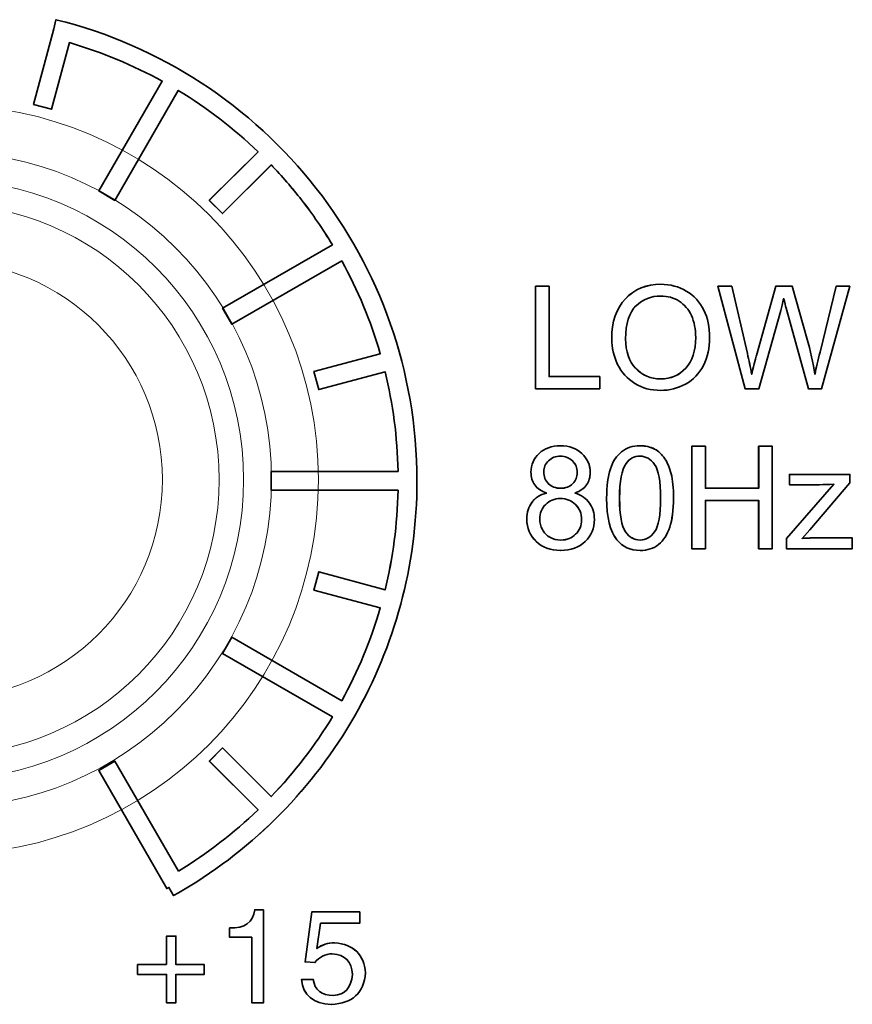
# Model space of a CAD drawing. Units: millimetres. Extents: x 0 to 1789, y 0 to 1262.
# Drawn here: x 693 to 705, y 931 to 945 of the extents above; entities that cross this region are included whole.
import ezdxf

# ---------------------------------------------------------------- set-up
doc = ezdxf.new("R2010")
doc.units = ezdxf.units.MM
doc.layers.add('AV_sys', color=7, linetype='Continuous')
doc.layers.add('레이어 1', color=7, linetype='Continuous', lineweight=0)

# ---------------------------------------------------------------- blocks, each defined once
blk = doc.blocks.new('Block_24')
at = {"layer": '레이어 1', "color": 7, "lineweight": 9, "true_color": 0xffffff}
blk.add_lwpolyline([(141.348, -127.3075), (141.7985, -127.3075), (141.7985, -127.9909), (141.348, -127.991)], close=True, dxfattribs=at)
for points, knots in [([(141.5729, -126.525), (142.9378, -126.525), (144.0443, -127.6313), (144.0443, -128.9963), (144.0444, -130.3613), (142.938, -131.4677), (141.5731, -131.4677), (140.2081, -131.4678), (139.1016, -130.3614), (139.1016, -128.9965), (139.1016, -127.6315), (140.2079, -126.5251), (141.5729, -126.525)], [0, 0, 0, 0, 1, 1, 1, 2, 2, 2, 3, 3, 3, 4, 4, 4, 4]), ([(141.5729, -126.525), (141.6489, -126.525), (141.724, -126.5288), (141.7991, -126.5355), (141.7991, -126.5355), (141.7735, -126.7389), (141.7735, -126.7389), (141.7735, -126.7389), (141.3723, -126.7389), (141.3723, -126.7389), (141.3723, -126.7389), (141.3476, -126.5355), (141.3476, -126.5355), (141.4217, -126.5288), (141.4969, -126.525), (141.5729, -126.525)], [0, 0, 0, 0, 1, 1, 1, 2, 2, 2, 3, 3, 3, 4, 4, 4, 5, 5, 5, 5]), ([(141.5729, -126.8339), (142.7668, -126.8338), (143.7354, -127.8024), (143.7354, -128.9962), (143.7354, -130.1901), (142.7669, -131.1587), (141.5731, -131.1588), (140.3792, -131.1588), (139.4106, -130.1902), (139.4105, -128.9964), (139.4105, -127.8025), (140.379, -126.8339), (141.5729, -126.8339)], [0, 0, 0, 0, 1, 1, 1, 2, 2, 2, 3, 3, 3, 4, 4, 4, 4]), ([(141.5729, -127.0184), (142.6651, -127.0184), (143.551, -127.9043), (143.551, -128.9964), (143.5511, -130.0886), (142.6652, -130.9745), (141.5731, -130.9745), (140.4809, -130.9746), (139.5949, -130.0887), (139.5949, -128.9966), (139.5949, -127.9044), (140.4807, -127.0185), (141.5729, -127.0184)], [0, 0, 0, 0, 1, 1, 1, 2, 2, 2, 3, 3, 3, 4, 4, 4, 4]), ([(141.5729, -127.1803), (142.5757, -127.1803), (143.3894, -127.993), (143.3894, -128.9967), (143.3894, -129.9995), (142.5758, -130.8123), (141.5731, -130.8123), (140.5702, -130.8123), (139.7566, -129.9996), (139.7565, -128.9968), (139.7565, -127.9931), (140.5701, -127.1804), (141.5729, -127.1803)], [0, 0, 0, 0, 1, 1, 1, 2, 2, 2, 3, 3, 3, 4, 4, 4, 4]), ([(141.573, -130.4381), (142.3695, -130.4381), (143.0149, -129.7927), (143.0149, -128.9962), (143.0149, -128.2006), (142.3694, -127.5552), (141.5729, -127.5552), (140.7773, -127.5552), (140.131, -128.2007), (140.131, -128.9963), (140.131, -129.7928), (140.7774, -130.4382), (141.573, -130.4381)], [0, 0, 0, 0, 1, 1, 1, 2, 2, 2, 3, 3, 3, 4, 4, 4, 4])]:
    blk.add_open_spline(points, degree=3, knots=knots, dxfattribs=at)
blk = doc.blocks.new('Block_22')
at = {"layer": '레이어 1', "color": 7, "lineweight": 35, "true_color": 0xffffff}
for points, knots in [([(143.1203, -131.5773), (143.3103, -131.4623), (143.4861, -131.3264), (143.6459, -131.1734), (143.6459, -131.1734), (143.3246, -130.853), (143.3246, -130.853), (143.3246, -130.853), (143.412, -130.7656), (143.412, -130.7656), (143.412, -130.7656), (143.7333, -131.0859), (143.7333, -131.0859), (143.8863, -130.9262), (144.0214, -130.7504), (144.1363, -130.5612), (144.1363, -130.5612), (143.4119, -130.1421), (143.4119, -130.1421), (143.4119, -130.1421), (143.4738, -130.0356), (143.4738, -130.0356), (143.4738, -130.0356), (144.1981, -130.4538), (144.1981, -130.4538), (144.3046, -130.2618), (144.3901, -130.0565), (144.4518, -129.8417), (144.4518, -129.8417), (144.0146, -129.7248), (144.0146, -129.7248), (144.0146, -129.7248), (144.046, -129.605), (144.046, -129.605), (144.046, -129.605), (144.4842, -129.7228), (144.4842, -129.7228), (144.5354, -129.5118), (144.5649, -129.2913), (144.5697, -129.066), (144.5697, -129.066), (143.7332, -129.066), (143.7332, -129.066), (143.7332, -129.066), (143.7332, -128.9415), (143.7332, -128.9415), (143.7332, -128.9415), (144.5697, -128.9415), (144.5697, -128.9415), (144.5649, -128.7162), (144.5354, -128.4957), (144.4841, -128.2847), (144.4841, -128.2847), (144.046, -128.4026), (144.046, -128.4026), (144.046, -128.4026), (144.0145, -128.2828), (144.0145, -128.2828), (144.0145, -128.2828), (144.4517, -128.1659), (144.4517, -128.1659), (144.39, -127.9511), (144.3045, -127.7458), (144.198, -127.5538), (144.198, -127.5538), (143.4737, -127.972), (143.4737, -127.972), (143.4737, -127.972), (143.4119, -127.8655), (143.4119, -127.8655), (143.4119, -127.8655), (144.1362, -127.4473), (144.1362, -127.4473), (144.0744, -127.3447), (144.0059, -127.2458), (143.9328, -127.1517), (143.87, -127.0718), (143.8036, -126.9949), (143.7331, -126.9217), (143.7331, -126.9217), (143.4118, -127.242), (143.4118, -127.242), (143.4118, -127.242), (143.3245, -127.1546), (143.3245, -127.1546), (143.3245, -127.1546), (143.6458, -126.8342), (143.6458, -126.8342), (143.486, -126.6812), (143.3102, -126.5453), (143.1201, -126.4303), (143.1201, -126.4303), (142.7019, -127.1555), (142.7019, -127.1555), (142.7019, -127.1555), (142.5955, -127.0928), (142.5955, -127.0928), (142.5955, -127.0928), (143.0136, -126.3685), (143.0136, -126.3685), (142.8216, -126.263), (142.6163, -126.1774), (142.4014, -126.1147), (142.4014, -126.1147), (142.2837, -126.5529), (142.2837, -126.5529), (142.2837, -126.5529), (142.1648, -126.5216), (142.1648, -126.5216), (142.1648, -126.5216), (142.2978, -126.0235), (142.2978, -126.0235), (142.2978, -126.0235), (142.2988, -126.0235), (142.2988, -126.0235), (142.2988, -126.0235), (142.313, -125.9636), (142.313, -125.9636), (143.0041, -126.1337), (143.6048, -126.5329), (144.0297, -127.0756), (144.446, -127.607), (144.6941, -128.2771), (144.6942, -129.0033), (144.6942, -129.5669), (144.545, -130.0964), (144.2837, -130.5536), (144.0137, -131.027), (143.623, -131.4234), (143.1544, -131.7009), (143.1544, -131.7009), (143.1535, -131.7009), (143.1535, -131.7009), (143.1535, -131.7009), (143.1212, -131.7199), (143.1212, -131.7199), (143.1212, -131.7199), (143.0888, -131.738), (143.0888, -131.738), (143.0888, -131.738), (143.0584, -131.6848), (143.0584, -131.6848), (143.0584, -131.6848), (143.0442, -131.6924), (143.0442, -131.6924), (143.0442, -131.6924), (142.5956, -130.9139), (142.5956, -130.9139), (142.5956, -130.9139), (142.702, -130.8531), (142.702, -130.8531), (142.702, -130.8531), (143.1203, -131.5773), (143.1203, -131.5773)], [0, 0, 0, 0, 1, 1, 1, 2, 2, 2, 3, 3, 3, 4, 4, 4, 5, 5, 5, 6, 6, 6, 7, 7, 7, 8, 8, 8, 9, 9, 9, 10, 10, 10, 11, 11, 11, 12, 12, 12, 13, 13, 13, 14, 14, 14, 15, 15, 15, 16, 16, 16, 17, 17, 17, 18, 18, 18, 19, 19, 19, 20, 20, 20, 21, 21, 21, 22, 22, 22, 23, 23, 23, 24, 24, 24, 25, 25, 25, 26, 26, 26, 27, 27, 27, 28, 28, 28, 29, 29, 29, 30, 30, 30, 31, 31, 31, 32, 32, 32, 33, 33, 33, 34, 34, 34, 35, 35, 35, 36, 36, 36, 37, 37, 37, 38, 38, 38, 39, 39, 39, 40, 40, 40, 41, 41, 41, 42, 42, 42, 43, 43, 43, 44, 44, 44, 45, 45, 45, 46, 46, 46, 47, 47, 47, 48, 48, 48, 49, 49, 49, 50, 50, 50, 51, 51, 51, 51]), ([(145.4769, -128.3965), (145.4769, -128.3965), (145.4769, -127.7207), (145.4769, -127.7207), (145.4769, -127.7207), (145.5662, -127.7207), (145.5662, -127.7207), (145.5662, -127.7207), (145.5662, -128.3167), (145.5662, -128.3167), (145.5662, -128.3167), (145.8998, -128.3167), (145.8998, -128.3167), (145.8998, -128.3167), (145.8998, -128.3965), (145.8998, -128.3965), (145.8998, -128.3965), (145.4769, -128.3965), (145.4769, -128.3965)], [0, 0, 0, 0, 1, 1, 1, 2, 2, 2, 3, 3, 3, 4, 4, 4, 5, 5, 5, 6, 6, 6, 6]), ([(145.9787, -128.0677), (145.9787, -128.0677), (145.9787, -128.0677), (145.9787, -128.0677), (145.9787, -127.9545), (146.0091, -127.8671), (146.069, -127.8034), (146.1298, -127.7397), (146.2068, -127.7083), (146.3028, -127.7083), (146.3646, -127.7083), (146.4216, -127.7236), (146.471, -127.753), (146.5215, -127.7834), (146.5594, -127.8243), (146.5861, -127.8785), (146.6127, -127.9308), (146.625, -127.9916), (146.625, -128.0591), (146.625, -128.1275), (146.6118, -128.1893), (146.5842, -128.2435), (146.5567, -128.2977), (146.5167, -128.3386), (146.4663, -128.3661), (146.415, -128.3937), (146.3608, -128.4079), (146.3019, -128.4079), (146.2382, -128.4079), (146.1812, -128.3927), (146.1318, -128.3623), (146.0814, -128.331), (146.0433, -128.2891), (146.0177, -128.2359), (145.9921, -128.1827), (145.9787, -128.1266), (145.9787, -128.0677)], [0, 0, 0, 0, 1, 1, 1, 2, 2, 2, 3, 3, 3, 4, 4, 4, 5, 5, 5, 6, 6, 6, 7, 7, 7, 8, 8, 8, 9, 9, 9, 10, 10, 10, 11, 11, 11, 12, 12, 12, 12]), ([(146.8589, -128.3965), (146.8589, -128.3965), (146.8589, -128.3965), (146.8589, -128.3965), (146.8589, -128.3965), (146.6792, -127.7207), (146.6792, -127.7207), (146.6792, -127.7207), (146.7714, -127.7207), (146.7714, -127.7207), (146.7714, -127.7207), (146.8741, -128.1636), (146.8741, -128.1636), (146.8846, -128.2102), (146.8941, -128.2558), (146.9027, -128.3015), (146.9197, -128.2292), (146.9302, -128.1883), (146.9331, -128.1769), (146.9331, -128.1769), (147.0614, -127.7207), (147.0614, -127.7207), (147.0614, -127.7207), (147.1696, -127.7207), (147.1696, -127.7207), (147.1696, -127.7207), (147.2666, -128.0629), (147.2666, -128.0629), (147.2904, -128.1475), (147.3084, -128.2273), (147.319, -128.3015), (147.3275, -128.2596), (147.3389, -128.2102), (147.3532, -128.1551), (147.3532, -128.1551), (147.4587, -127.7207), (147.4587, -127.7207), (147.4587, -127.7207), (147.5489, -127.7207), (147.5489, -127.7207), (147.5489, -127.7207), (147.3637, -128.3965), (147.3637, -128.3965), (147.3637, -128.3965), (147.2771, -128.3965), (147.2771, -128.3965), (147.2771, -128.3965), (147.1345, -127.8813), (147.1345, -127.8813), (147.1222, -127.8386), (147.1156, -127.8119), (147.1136, -127.8024), (147.1061, -127.8328), (147.0993, -127.8595), (147.0936, -127.8813), (147.0936, -127.8813), (146.9501, -128.3965), (146.9501, -128.3965), (146.9501, -128.3965), (146.8589, -128.3965), (146.8589, -128.3965)], [0, 0, 0, 0, 1, 1, 1, 2, 2, 2, 3, 3, 3, 4, 4, 4, 5, 5, 5, 6, 6, 6, 7, 7, 7, 8, 8, 8, 9, 9, 9, 10, 10, 10, 11, 11, 11, 12, 12, 12, 13, 13, 13, 14, 14, 14, 15, 15, 15, 16, 16, 16, 17, 17, 17, 18, 18, 18, 19, 19, 19, 20, 20, 20, 20]), ([(146.0709, -128.0686), (146.0709, -128.0686), (146.0709, -128.0686), (146.0709, -128.0686), (146.071, -128.1504), (146.0928, -128.214), (146.1365, -128.2616), (146.1803, -128.3081), (146.2354, -128.3319), (146.3019, -128.3319), (146.3694, -128.3319), (146.4245, -128.3081), (146.4682, -128.2606), (146.5109, -128.2131), (146.5329, -128.1456), (146.5329, -128.0591), (146.5329, -128.0039), (146.5233, -127.9555), (146.5052, -127.9146), (146.4862, -127.8737), (146.4596, -127.8424), (146.4236, -127.8196), (146.3874, -127.7968), (146.3474, -127.7854), (146.3028, -127.7854), (146.2391, -127.7854), (146.185, -127.8072), (146.1393, -127.8509), (146.0937, -127.8947), (146.0709, -127.9669), (146.0709, -128.0686)], [0, 0, 0, 0, 1, 1, 1, 2, 2, 2, 3, 3, 3, 4, 4, 4, 5, 5, 5, 6, 6, 6, 7, 7, 7, 8, 8, 8, 9, 9, 9, 10, 10, 10, 10]), ([(145.5481, -129.0847), (145.5481, -129.0847), (145.5481, -129.0847), (145.5481, -129.0847), (145.5139, -129.0724), (145.4883, -129.0543), (145.4711, -129.0315), (145.455, -129.0077), (145.4464, -128.9802), (145.4464, -128.9469), (145.4464, -128.8975), (145.4645, -128.8566), (145.4996, -128.8233), (145.5348, -128.7901), (145.5824, -128.773), (145.6404, -128.773), (145.6992, -128.773), (145.7468, -128.7901), (145.7829, -128.8243), (145.8191, -128.8585), (145.8371, -128.9003), (145.8371, -128.9497), (145.8371, -128.9811), (145.8295, -129.0077), (145.8123, -129.0315), (145.7962, -129.0543), (145.7715, -129.0724), (145.7373, -129.0847), (145.7792, -129.099), (145.8105, -129.1199), (145.8323, -129.1503), (145.8542, -129.1807), (145.8647, -129.2168), (145.8647, -129.2587), (145.8647, -129.3167), (145.8447, -129.3651), (145.8039, -129.4041), (145.7629, -129.444), (145.7087, -129.463), (145.6423, -129.463), (145.5757, -129.463), (145.5216, -129.444), (145.4806, -129.4041), (145.4398, -129.3642), (145.4189, -129.3157), (145.4189, -129.2558), (145.4189, -129.2121), (145.4303, -129.175), (145.4531, -129.1456), (145.4749, -129.1161), (145.5063, -129.0962), (145.5481, -129.0847)], [0, 0, 0, 0, 1, 1, 1, 2, 2, 2, 3, 3, 3, 4, 4, 4, 5, 5, 5, 6, 6, 6, 7, 7, 7, 8, 8, 8, 9, 9, 9, 10, 10, 10, 11, 11, 11, 12, 12, 12, 13, 13, 13, 14, 14, 14, 15, 15, 15, 16, 16, 16, 17, 17, 17, 17]), ([(145.9454, -129.118), (145.9454, -129.118), (145.9454, -129.118), (145.9454, -129.118), (145.9454, -129.0382), (145.954, -128.9735), (145.9701, -128.925), (145.9863, -128.8765), (146.011, -128.8385), (146.0434, -128.8129), (146.0756, -128.7862), (146.1166, -128.773), (146.166, -128.773), (146.2021, -128.773), (146.2345, -128.7806), (146.262, -128.7948), (146.2885, -128.8091), (146.3114, -128.83), (146.3295, -128.8585), (146.3475, -128.8851), (146.3608, -128.9193), (146.3713, -128.9583), (146.3817, -128.9982), (146.3865, -129.0515), (146.3865, -129.118), (146.3865, -129.1978), (146.378, -129.2615), (146.3618, -129.31), (146.3456, -129.3594), (146.3209, -129.3965), (146.2886, -129.4231), (146.2563, -129.4497), (146.2155, -129.463), (146.166, -129.463), (146.1004, -129.463), (146.05, -129.4402), (146.013, -129.3927), (145.9683, -129.3366), (145.9454, -129.2454), (145.9454, -129.118)], [0, 0, 0, 0, 1, 1, 1, 2, 2, 2, 3, 3, 3, 4, 4, 4, 5, 5, 5, 6, 6, 6, 7, 7, 7, 8, 8, 8, 9, 9, 9, 10, 10, 10, 11, 11, 11, 12, 12, 12, 13, 13, 13, 13]), ([(146.5073, -129.4516), (146.5073, -129.4516), (146.5073, -129.4516), (146.5073, -129.4516), (146.5073, -129.4516), (146.5072, -128.7758), (146.5072, -128.7758), (146.5072, -128.7758), (146.5966, -128.7758), (146.5966, -128.7758), (146.5966, -128.7758), (146.5966, -129.0533), (146.5966, -129.0533), (146.5966, -129.0533), (146.9483, -129.0533), (146.9483, -129.0533), (146.9483, -129.0533), (146.9483, -128.7758), (146.9483, -128.7758), (146.9483, -128.7758), (147.0376, -128.7758), (147.0376, -128.7758), (147.0376, -128.7758), (147.0376, -129.4516), (147.0376, -129.4516), (147.0376, -129.4516), (146.9483, -129.4516), (146.9483, -129.4516), (146.9483, -129.4516), (146.9483, -129.1332), (146.9483, -129.1332), (146.9483, -129.1332), (146.5966, -129.1332), (146.5966, -129.1332), (146.5966, -129.1332), (146.5966, -129.4516), (146.5966, -129.4516), (146.5966, -129.4516), (146.5073, -129.4516), (146.5073, -129.4516)], [0, 0, 0, 0, 1, 1, 1, 2, 2, 2, 3, 3, 3, 4, 4, 4, 5, 5, 5, 6, 6, 6, 7, 7, 7, 8, 8, 8, 9, 9, 9, 10, 10, 10, 11, 11, 11, 12, 12, 12, 13, 13, 13, 13]), ([(145.531, -128.9441), (145.531, -128.9441), (145.531, -128.9441), (145.531, -128.9441), (145.531, -128.9764), (145.5415, -129.002), (145.5624, -129.023), (145.5824, -129.0429), (145.6099, -129.0534), (145.6422, -129.0534), (145.6745, -129.0534), (145.7012, -129.0429), (145.7211, -129.023), (145.742, -129.003), (145.7515, -128.9783), (145.7515, -128.9488), (145.7515, -128.9184), (145.7411, -128.8927), (145.7202, -128.8728), (145.6992, -128.8518), (145.6726, -128.8414), (145.6413, -128.8414), (145.6099, -128.8414), (145.5833, -128.8509), (145.5624, -128.8718), (145.5415, -128.8918), (145.531, -128.9165), (145.531, -128.9441)], [0, 0, 0, 0, 1, 1, 1, 2, 2, 2, 3, 3, 3, 4, 4, 4, 5, 5, 5, 6, 6, 6, 7, 7, 7, 8, 8, 8, 9, 9, 9, 9]), ([(146.031, -129.118), (146.031, -129.118), (146.031, -129.118), (146.031, -129.118), (146.031, -129.2292), (146.0443, -129.3033), (146.0699, -129.3404), (146.0956, -129.3765), (146.128, -129.3946), (146.166, -129.3946), (146.204, -129.3946), (146.2363, -129.3765), (146.262, -129.3394), (146.2885, -129.3033), (146.301, -129.2292), (146.301, -129.118), (146.301, -129.0068), (146.2885, -128.9326), (146.262, -128.8965), (146.2363, -128.8604), (146.2039, -128.8414), (146.1651, -128.8414), (146.127, -128.8414), (146.0966, -128.8575), (146.0738, -128.8899), (146.0452, -128.9307), (146.0309, -129.0077), (146.031, -129.118)], [0, 0, 0, 0, 1, 1, 1, 2, 2, 2, 3, 3, 3, 4, 4, 4, 5, 5, 5, 6, 6, 6, 7, 7, 7, 8, 8, 8, 9, 9, 9, 9]), ([(147.1317, -129.4516), (147.1317, -129.4516), (147.1317, -129.4516), (147.1317, -129.4516), (147.1317, -129.4516), (147.1317, -129.3841), (147.1317, -129.3841), (147.1317, -129.3841), (147.4444, -129.0267), (147.4444, -129.0267), (147.4084, -129.0286), (147.378, -129.0295), (147.3503, -129.0295), (147.3503, -129.0295), (147.1508, -129.0296), (147.1508, -129.0296), (147.1508, -129.0296), (147.1508, -128.9621), (147.1508, -128.9621), (147.1508, -128.9621), (147.5508, -128.962), (147.5508, -128.962), (147.5508, -128.962), (147.5508, -129.0162), (147.5508, -129.0162), (147.5508, -129.0162), (147.2857, -129.328), (147.2857, -129.328), (147.2857, -129.328), (147.2344, -129.3841), (147.2344, -129.3841), (147.2724, -129.3812), (147.3066, -129.3803), (147.339, -129.3803), (147.339, -129.3803), (147.5662, -129.3803), (147.5662, -129.3803), (147.5662, -129.3803), (147.5662, -129.4516), (147.5662, -129.4516), (147.5662, -129.4516), (147.1317, -129.4516), (147.1317, -129.4516)], [0, 0, 0, 0, 1, 1, 1, 2, 2, 2, 3, 3, 3, 4, 4, 4, 5, 5, 5, 6, 6, 6, 7, 7, 7, 8, 8, 8, 9, 9, 9, 10, 10, 10, 11, 11, 11, 12, 12, 12, 13, 13, 13, 14, 14, 14, 14]), ([(145.5044, -129.2568), (145.5044, -129.2568), (145.5044, -129.2568), (145.5044, -129.2568), (145.5044, -129.2806), (145.5101, -129.3034), (145.5216, -129.3252), (145.533, -129.3471), (145.5491, -129.3642), (145.571, -129.3765), (145.5938, -129.3889), (145.6175, -129.3946), (145.6432, -129.3946), (145.6831, -129.3946), (145.7155, -129.3822), (145.7411, -129.3566), (145.7668, -129.3309), (145.7801, -129.2986), (145.7801, -129.2596), (145.7801, -129.2197), (145.7668, -129.1864), (145.7402, -129.1598), (145.7135, -129.1341), (145.6803, -129.1209), (145.6404, -129.1209), (145.6014, -129.1209), (145.569, -129.1341), (145.5434, -129.1598), (145.5178, -129.1855), (145.5044, -129.2178), (145.5044, -129.2568)], [0, 0, 0, 0, 1, 1, 1, 2, 2, 2, 3, 3, 3, 4, 4, 4, 5, 5, 5, 6, 6, 6, 7, 7, 7, 8, 8, 8, 9, 9, 9, 10, 10, 10, 10]), ([(143.6827, -131.8324), (143.6827, -131.8324), (143.6827, -131.8324), (143.6827, -131.8324), (143.6827, -131.8324), (143.6827, -132.4455), (143.6827, -132.4455), (143.6827, -132.4455), (143.6047, -132.4455), (143.6047, -132.4455), (143.6047, -132.4455), (143.6047, -132.013), (143.6047, -132.013), (143.6047, -132.013), (143.4584, -132.013), (143.4584, -132.013), (143.4584, -132.013), (143.4584, -131.9521), (143.4584, -131.9521), (143.5582, -131.9559), (143.6133, -131.917), (143.6247, -131.8324), (143.6247, -131.8324), (143.6827, -131.8324), (143.6827, -131.8324)], [0, 0, 0, 0, 1, 1, 1, 2, 2, 2, 3, 3, 3, 4, 4, 4, 5, 5, 5, 6, 6, 6, 7, 7, 7, 8, 8, 8, 8]), ([(144.0582, -131.9208), (144.0582, -131.9208), (144.0582, -131.9208), (144.0582, -131.9208), (144.0582, -131.9208), (144.0344, -132.0881), (144.0344, -132.0881), (144.0686, -132.0624), (144.1067, -132.05), (144.1503, -132.05), (144.2777, -132.0614), (144.3452, -132.127), (144.3548, -132.2477), (144.3433, -132.3818), (144.2682, -132.4512), (144.1294, -132.4559), (144.0097, -132.4512), (143.9432, -132.397), (143.9326, -132.2924), (143.9326, -132.2924), (144.0106, -132.2924), (144.0106, -132.2924), (144.0192, -132.3628), (144.0639, -132.3979), (144.1437, -132.3979), (144.2178, -132.3932), (144.2607, -132.3466), (144.2691, -132.2582), (144.2644, -132.1745), (144.2207, -132.1289), (144.136, -132.1223), (144.0886, -132.1242), (144.0505, -132.1432), (144.0211, -132.1803), (144.0211, -132.1803), (143.9564, -132.1765), (143.9564, -132.1765), (143.9564, -132.1765), (144.0002, -131.8466), (144.0002, -131.8466), (144.0002, -131.8466), (144.3167, -131.8466), (144.3167, -131.8466), (144.3167, -131.8466), (144.3167, -131.9208), (144.3167, -131.9208), (144.3167, -131.9208), (144.0582, -131.9208), (144.0582, -131.9208)], [0, 0, 0, 0, 1, 1, 1, 2, 2, 2, 3, 3, 3, 4, 4, 4, 5, 5, 5, 6, 6, 6, 7, 7, 7, 8, 8, 8, 9, 9, 9, 10, 10, 10, 11, 11, 11, 12, 12, 12, 13, 13, 13, 14, 14, 14, 15, 15, 15, 16, 16, 16, 16]), ([(143.0421, -132.1936), (143.0421, -132.1936), (143.0421, -132.0063), (143.0421, -132.0063), (143.0421, -132.0063), (143.1038, -132.0063), (143.1038, -132.0063), (143.1038, -132.0063), (143.1038, -132.1936), (143.1038, -132.1936), (143.1038, -132.1936), (143.2911, -132.1936), (143.2911, -132.1936), (143.2911, -132.1936), (143.2911, -132.2582), (143.2911, -132.2582), (143.2911, -132.2582), (143.1038, -132.2582), (143.1038, -132.2582), (143.1038, -132.2582), (143.1038, -132.4455), (143.1038, -132.4455), (143.1038, -132.4455), (143.0421, -132.4455), (143.0421, -132.4455), (143.0421, -132.4455), (143.0421, -132.2582), (143.0421, -132.2582), (143.0421, -132.2582), (142.851, -132.2582), (142.851, -132.2582), (142.851, -132.2582), (142.851, -132.1936), (142.851, -132.1936), (142.851, -132.1936), (143.0421, -132.1936), (143.0421, -132.1936)], [0, 0, 0, 0, 1, 1, 1, 2, 2, 2, 3, 3, 3, 4, 4, 4, 5, 5, 5, 6, 6, 6, 7, 7, 7, 8, 8, 8, 9, 9, 9, 10, 10, 10, 11, 11, 11, 12, 12, 12, 12])]:
    blk.add_open_spline(points, degree=3, knots=knots, dxfattribs=at)
at = {"layer": '레이어 1'}
blk.add_blockref('Block_24', (0, 0), dxfattribs=at)
blk = doc.blocks.new('Block_76')
at = {"layer": '레이어 1', "color": 7, "lineweight": 9, "true_color": 0xffffff}
blk.add_lwpolyline([(141.348, -127.3075), (141.7985, -127.3075), (141.7985, -127.9909), (141.348, -127.991)], close=True, dxfattribs=at)
for points, knots in [([(141.5729, -126.525), (142.9378, -126.525), (144.0443, -127.6313), (144.0443, -128.9963), (144.0444, -130.3613), (142.938, -131.4677), (141.5731, -131.4677), (140.2081, -131.4678), (139.1016, -130.3614), (139.1016, -128.9965), (139.1016, -127.6315), (140.2079, -126.5251), (141.5729, -126.525)], [0, 0, 0, 0, 1, 1, 1, 2, 2, 2, 3, 3, 3, 4, 4, 4, 4]), ([(141.5729, -126.525), (141.6489, -126.525), (141.724, -126.5288), (141.7991, -126.5355), (141.7991, -126.5355), (141.7735, -126.7389), (141.7735, -126.7389), (141.7735, -126.7389), (141.3723, -126.7389), (141.3723, -126.7389), (141.3723, -126.7389), (141.3476, -126.5355), (141.3476, -126.5355), (141.4217, -126.5288), (141.4969, -126.525), (141.5729, -126.525)], [0, 0, 0, 0, 1, 1, 1, 2, 2, 2, 3, 3, 3, 4, 4, 4, 5, 5, 5, 5]), ([(141.5729, -126.8339), (142.7668, -126.8338), (143.7354, -127.8024), (143.7354, -128.9962), (143.7354, -130.1901), (142.7669, -131.1587), (141.5731, -131.1588), (140.3792, -131.1588), (139.4106, -130.1902), (139.4105, -128.9964), (139.4105, -127.8025), (140.379, -126.8339), (141.5729, -126.8339)], [0, 0, 0, 0, 1, 1, 1, 2, 2, 2, 3, 3, 3, 4, 4, 4, 4]), ([(141.5729, -127.0184), (142.6651, -127.0184), (143.551, -127.9043), (143.551, -128.9964), (143.5511, -130.0886), (142.6652, -130.9745), (141.5731, -130.9745), (140.4809, -130.9746), (139.5949, -130.0887), (139.5949, -128.9966), (139.5949, -127.9044), (140.4807, -127.0185), (141.5729, -127.0184)], [0, 0, 0, 0, 1, 1, 1, 2, 2, 2, 3, 3, 3, 4, 4, 4, 4]), ([(141.5729, -127.1803), (142.5757, -127.1803), (143.3894, -127.993), (143.3894, -128.9967), (143.3894, -129.9995), (142.5758, -130.8123), (141.5731, -130.8123), (140.5702, -130.8123), (139.7566, -129.9996), (139.7565, -128.9968), (139.7565, -127.9931), (140.5701, -127.1804), (141.5729, -127.1803)], [0, 0, 0, 0, 1, 1, 1, 2, 2, 2, 3, 3, 3, 4, 4, 4, 4]), ([(141.573, -130.4381), (142.3695, -130.4381), (143.0149, -129.7927), (143.0149, -128.9962), (143.0149, -128.2006), (142.3694, -127.5552), (141.5729, -127.5552), (140.7773, -127.5552), (140.131, -128.2007), (140.131, -128.9963), (140.131, -129.7928), (140.7774, -130.4382), (141.573, -130.4381)], [0, 0, 0, 0, 1, 1, 1, 2, 2, 2, 3, 3, 3, 4, 4, 4, 4])]:
    blk.add_open_spline(points, degree=3, knots=knots, dxfattribs=at)
blk = doc.blocks.new('SM16_ff')
at = {"layer": 'AV_sys', "lineweight": -3}
for points, knots in [([(695.335, 932.707), (695.75, 932.958), (696.135, 933.256), (696.484, 933.59), (696.484, 933.59), (695.782, 934.291), (695.782, 934.291), (695.782, 934.291), (695.973, 934.482), (695.973, 934.482), (695.973, 934.482), (696.675, 933.782), (696.675, 933.782), (697.01, 934.131), (697.305, 934.515), (697.557, 934.929), (697.557, 934.929), (695.973, 935.846), (695.973, 935.846), (695.973, 935.846), (696.108, 936.079), (696.108, 936.079), (696.108, 936.079), (697.692, 935.164), (697.692, 935.164), (697.925, 935.584), (698.112, 936.033), (698.247, 936.503), (698.247, 936.503), (697.291, 936.759), (697.291, 936.759), (697.291, 936.759), (697.359, 937.02), (697.359, 937.02), (697.359, 937.02), (698.318, 936.763), (698.318, 936.763), (698.43, 937.224), (698.494, 937.707), (698.505, 938.199), (698.505, 938.199), (696.675, 938.199), (696.675, 938.199), (696.675, 938.199), (696.675, 938.471), (696.675, 938.471), (696.675, 938.471), (698.505, 938.472), (698.505, 938.472), (698.494, 938.964), (698.43, 939.446), (698.317, 939.908), (698.317, 939.908), (697.359, 939.65), (697.359, 939.65), (697.359, 939.65), (697.29, 939.912), (697.29, 939.912), (697.29, 939.912), (698.247, 940.168), (698.247, 940.168), (698.112, 940.638), (697.925, 941.087), (697.692, 941.507), (697.692, 941.507), (696.108, 940.592), (696.108, 940.592), (696.108, 940.592), (695.972, 940.825), (695.972, 940.825), (695.972, 940.825), (697.557, 941.739), (697.557, 941.739), (697.421, 941.964), (697.272, 942.18), (697.112, 942.386), (696.974, 942.561), (696.829, 942.729), (696.675, 942.889), (696.675, 942.889), (695.972, 942.188), (695.972, 942.188), (695.972, 942.188), (695.781, 942.38), (695.781, 942.38), (695.781, 942.38), (696.484, 943.08), (696.484, 943.08), (696.134, 943.415), (695.75, 943.712), (695.334, 943.964), (695.334, 943.964), (694.42, 942.378), (694.42, 942.378), (694.42, 942.378), (694.187, 942.515), (694.187, 942.515), (694.187, 942.515), (695.101, 944.099), (695.101, 944.099), (694.681, 944.33), (694.232, 944.517), (693.762, 944.654), (693.762, 944.654), (693.505, 943.696), (693.505, 943.696), (693.505, 943.696), (693.245, 943.764), (693.245, 943.764), (693.245, 943.764), (693.536, 944.853), (693.536, 944.853), (693.536, 944.853), (693.538, 944.853), (693.538, 944.853), (693.538, 944.853), (693.569, 944.984), (693.569, 944.984), (695.081, 944.612), (696.394, 943.739), (697.324, 942.552), (698.234, 941.39), (698.777, 939.925), (698.777, 938.336), (698.777, 937.104), (698.451, 935.946), (697.879, 934.946), (697.289, 933.911), (696.434, 933.044), (695.409, 932.437), (695.409, 932.437), (695.407, 932.437), (695.407, 932.437), (695.407, 932.437), (695.337, 932.395), (695.337, 932.395), (695.337, 932.395), (695.266, 932.355), (695.266, 932.355), (695.266, 932.355), (695.199, 932.472), (695.199, 932.472), (695.199, 932.472), (695.168, 932.455), (695.168, 932.455), (695.168, 932.455), (694.187, 934.158), (694.187, 934.158), (694.187, 934.158), (694.42, 934.291), (694.42, 934.291), (694.42, 934.291), (695.335, 932.707), (695.335, 932.707)], [0, 0, 0, 0, 1, 1, 1, 2, 2, 2, 3, 3, 3, 4, 4, 4, 5, 5, 5, 6, 6, 6, 7, 7, 7, 8, 8, 8, 9, 9, 9, 10, 10, 10, 11, 11, 11, 12, 12, 12, 13, 13, 13, 14, 14, 14, 15, 15, 15, 16, 16, 16, 17, 17, 17, 18, 18, 18, 19, 19, 19, 20, 20, 20, 21, 21, 21, 22, 22, 22, 23, 23, 23, 24, 24, 24, 25, 25, 25, 26, 26, 26, 27, 27, 27, 28, 28, 28, 29, 29, 29, 30, 30, 30, 31, 31, 31, 32, 32, 32, 33, 33, 33, 34, 34, 34, 35, 35, 35, 36, 36, 36, 37, 37, 37, 38, 38, 38, 39, 39, 39, 40, 40, 40, 41, 41, 41, 42, 42, 42, 43, 43, 43, 44, 44, 44, 45, 45, 45, 46, 46, 46, 47, 47, 47, 48, 48, 48, 49, 49, 49, 50, 50, 50, 51, 51, 51, 51]), ([(700.489, 939.663), (700.489, 939.663), (700.489, 941.141), (700.489, 941.141), (700.489, 941.141), (700.684, 941.141), (700.684, 941.141), (700.684, 941.141), (700.684, 939.838), (700.684, 939.838), (700.684, 939.838), (701.414, 939.838), (701.414, 939.838), (701.414, 939.838), (701.414, 939.663), (701.414, 939.663), (701.414, 939.663), (700.489, 939.663), (700.489, 939.663)], [0, 0, 0, 0, 1, 1, 1, 2, 2, 2, 3, 3, 3, 4, 4, 4, 5, 5, 5, 6, 6, 6, 6]), ([(701.586, 940.383), (701.586, 940.383), (701.586, 940.383), (701.586, 940.383), (701.586, 940.63), (701.653, 940.821), (701.784, 940.961), (701.917, 941.1), (702.085, 941.169), (702.295, 941.169), (702.43, 941.169), (702.555, 941.135), (702.663, 941.071), (702.773, 941.004), (702.856, 940.915), (702.915, 940.796), (702.973, 940.682), (703, 940.549), (703, 940.401), (703, 940.252), (702.971, 940.117), (702.91, 939.998), (702.85, 939.88), (702.763, 939.79), (702.653, 939.73), (702.54, 939.67), (702.422, 939.638), (702.293, 939.638), (702.154, 939.638), (702.029, 939.672), (701.921, 939.738), (701.811, 939.807), (701.728, 939.898), (701.671, 940.015), (701.615, 940.131), (701.586, 940.254), (701.586, 940.383)], [0, 0, 0, 0, 1, 1, 1, 2, 2, 2, 3, 3, 3, 4, 4, 4, 5, 5, 5, 6, 6, 6, 7, 7, 7, 8, 8, 8, 9, 9, 9, 10, 10, 10, 11, 11, 11, 12, 12, 12, 12]), ([(703.511, 939.664), (703.511, 939.664), (703.511, 939.664), (703.511, 939.664), (703.511, 939.664), (703.118, 941.142), (703.118, 941.142), (703.118, 941.142), (703.32, 941.142), (703.32, 941.142), (703.32, 941.142), (703.544, 940.173), (703.544, 940.173), (703.567, 940.071), (703.588, 939.971), (703.607, 939.871), (703.644, 940.029), (703.667, 940.119), (703.673, 940.144), (703.673, 940.144), (703.954, 941.142), (703.954, 941.142), (703.954, 941.142), (704.191, 941.142), (704.191, 941.142), (704.191, 941.142), (704.403, 940.393), (704.403, 940.393), (704.455, 940.208), (704.494, 940.034), (704.517, 939.871), (704.536, 939.963), (704.561, 940.071), (704.592, 940.192), (704.592, 940.192), (704.823, 941.142), (704.823, 941.142), (704.823, 941.142), (705.02, 941.142), (705.02, 941.142), (705.02, 941.142), (704.615, 939.664), (704.615, 939.664), (704.615, 939.664), (704.426, 939.664), (704.426, 939.664), (704.426, 939.664), (704.114, 940.79), (704.114, 940.79), (704.087, 940.884), (704.073, 940.942), (704.068, 940.963), (704.052, 940.896), (704.037, 940.838), (704.025, 940.79), (704.025, 940.79), (703.711, 939.664), (703.711, 939.664), (703.711, 939.664), (703.511, 939.664), (703.511, 939.664)], [0, 0, 0, 0, 1, 1, 1, 2, 2, 2, 3, 3, 3, 4, 4, 4, 5, 5, 5, 6, 6, 6, 7, 7, 7, 8, 8, 8, 9, 9, 9, 10, 10, 10, 11, 11, 11, 12, 12, 12, 13, 13, 13, 14, 14, 14, 15, 15, 15, 16, 16, 16, 17, 17, 17, 18, 18, 18, 19, 19, 19, 20, 20, 20, 20]), ([(701.788, 940.381), (701.788, 940.381), (701.788, 940.381), (701.788, 940.381), (701.788, 940.202), (701.836, 940.063), (701.931, 939.959), (702.027, 939.857), (702.148, 939.805), (702.293, 939.805), (702.441, 939.805), (702.561, 939.857), (702.657, 939.961), (702.75, 940.065), (702.798, 940.212), (702.798, 940.401), (702.798, 940.522), (702.777, 940.628), (702.738, 940.717), (702.696, 940.807), (702.638, 940.875), (702.559, 940.925), (702.48, 940.975), (702.393, 941), (702.295, 941), (702.156, 941), (702.037, 940.952), (701.937, 940.857), (701.838, 940.761), (701.788, 940.603), (701.788, 940.381)], [0, 0, 0, 0, 1, 1, 1, 2, 2, 2, 3, 3, 3, 4, 4, 4, 5, 5, 5, 6, 6, 6, 7, 7, 7, 8, 8, 8, 9, 9, 9, 10, 10, 10, 10]), ([(700.645, 938.158), (700.645, 938.158), (700.645, 938.158), (700.645, 938.158), (700.57, 938.185), (700.514, 938.225), (700.476, 938.275), (700.441, 938.327), (700.422, 938.387), (700.422, 938.46), (700.422, 938.568), (700.462, 938.657), (700.538, 938.73), (700.615, 938.803), (700.719, 938.84), (700.846, 938.84), (700.975, 938.84), (701.079, 938.803), (701.158, 938.728), (701.237, 938.653), (701.276, 938.562), (701.276, 938.454), (701.276, 938.385), (701.26, 938.327), (701.222, 938.275), (701.187, 938.225), (701.133, 938.185), (701.058, 938.158), (701.15, 938.127), (701.218, 938.081), (701.266, 938.015), (701.314, 937.948), (701.337, 937.869), (701.337, 937.778), (701.337, 937.651), (701.293, 937.545), (701.204, 937.46), (701.114, 937.372), (700.996, 937.331), (700.85, 937.331), (700.705, 937.331), (700.586, 937.372), (700.497, 937.46), (700.408, 937.547), (700.362, 937.653), (700.362, 937.784), (700.362, 937.88), (700.387, 937.961), (700.437, 938.025), (700.484, 938.09), (700.553, 938.133), (700.645, 938.158)], [0, 0, 0, 0, 1, 1, 1, 2, 2, 2, 3, 3, 3, 4, 4, 4, 5, 5, 5, 6, 6, 6, 7, 7, 7, 8, 8, 8, 9, 9, 9, 10, 10, 10, 11, 11, 11, 12, 12, 12, 13, 13, 13, 14, 14, 14, 15, 15, 15, 16, 16, 16, 17, 17, 17, 17]), ([(701.513, 938.086), (701.513, 938.086), (701.513, 938.086), (701.513, 938.086), (701.513, 938.26), (701.532, 938.402), (701.567, 938.508), (701.603, 938.614), (701.657, 938.697), (701.728, 938.753), (701.798, 938.811), (701.888, 938.84), (701.996, 938.84), (702.075, 938.84), (702.146, 938.824), (702.206, 938.792), (702.264, 938.761), (702.314, 938.715), (702.353, 938.653), (702.393, 938.595), (702.422, 938.52), (702.445, 938.435), (702.468, 938.348), (702.478, 938.231), (702.478, 938.086), (702.478, 937.911), (702.459, 937.772), (702.424, 937.666), (702.389, 937.558), (702.335, 937.477), (702.264, 937.418), (702.193, 937.36), (702.104, 937.331), (701.996, 937.331), (701.852, 937.331), (701.742, 937.381), (701.661, 937.485), (701.563, 937.607), (701.513, 937.807), (701.513, 938.086)], [0, 0, 0, 0, 1, 1, 1, 2, 2, 2, 3, 3, 3, 4, 4, 4, 5, 5, 5, 6, 6, 6, 7, 7, 7, 8, 8, 8, 9, 9, 9, 10, 10, 10, 11, 11, 11, 12, 12, 12, 13, 13, 13, 13]), ([(702.742, 937.356), (702.742, 937.356), (702.742, 937.356), (702.742, 937.356), (702.742, 937.356), (702.742, 938.834), (702.742, 938.834), (702.742, 938.834), (702.938, 938.834), (702.938, 938.834), (702.938, 938.834), (702.938, 938.227), (702.938, 938.227), (702.938, 938.227), (703.707, 938.227), (703.707, 938.227), (703.707, 938.227), (703.707, 938.834), (703.707, 938.834), (703.707, 938.834), (703.902, 938.834), (703.902, 938.834), (703.902, 938.834), (703.902, 937.356), (703.902, 937.356), (703.902, 937.356), (703.707, 937.356), (703.707, 937.356), (703.707, 937.356), (703.707, 938.052), (703.707, 938.052), (703.707, 938.052), (702.938, 938.052), (702.938, 938.052), (702.938, 938.052), (702.938, 937.356), (702.938, 937.356), (702.938, 937.356), (702.742, 937.356), (702.742, 937.356)], [0, 0, 0, 0, 1, 1, 1, 2, 2, 2, 3, 3, 3, 4, 4, 4, 5, 5, 5, 6, 6, 6, 7, 7, 7, 8, 8, 8, 9, 9, 9, 10, 10, 10, 11, 11, 11, 12, 12, 12, 13, 13, 13, 13]), ([(700.607, 938.466), (700.607, 938.466), (700.607, 938.466), (700.607, 938.466), (700.607, 938.395), (700.63, 938.339), (700.676, 938.293), (700.719, 938.25), (700.78, 938.227), (700.85, 938.227), (700.921, 938.227), (700.979, 938.25), (701.023, 938.293), (701.069, 938.337), (701.089, 938.391), (701.089, 938.456), (701.089, 938.522), (701.067, 938.578), (701.021, 938.622), (700.975, 938.668), (700.917, 938.69), (700.848, 938.69), (700.78, 938.69), (700.721, 938.67), (700.676, 938.624), (700.63, 938.58), (700.607, 938.526), (700.607, 938.466)], [0, 0, 0, 0, 1, 1, 1, 2, 2, 2, 3, 3, 3, 4, 4, 4, 5, 5, 5, 6, 6, 6, 7, 7, 7, 8, 8, 8, 9, 9, 9, 9]), ([(701.7, 938.086), (701.7, 938.086), (701.7, 938.086), (701.7, 938.086), (701.7, 937.842), (701.73, 937.68), (701.786, 937.599), (701.842, 937.52), (701.913, 937.481), (701.996, 937.481), (702.079, 937.481), (702.15, 937.52), (702.206, 937.601), (702.264, 937.68), (702.291, 937.842), (702.291, 938.086), (702.291, 938.329), (702.264, 938.491), (702.206, 938.57), (702.15, 938.649), (702.079, 938.691), (701.994, 938.691), (701.911, 938.691), (701.844, 938.655), (701.794, 938.585), (701.732, 938.495), (701.7, 938.327), (701.7, 938.086)], [0, 0, 0, 0, 1, 1, 1, 2, 2, 2, 3, 3, 3, 4, 4, 4, 5, 5, 5, 6, 6, 6, 7, 7, 7, 8, 8, 8, 9, 9, 9, 9]), ([(704.108, 937.356), (704.108, 937.356), (704.108, 937.356), (704.108, 937.356), (704.108, 937.356), (704.108, 937.504), (704.108, 937.504), (704.108, 937.504), (704.792, 938.285), (704.792, 938.285), (704.713, 938.281), (704.646, 938.279), (704.586, 938.279), (704.586, 938.279), (704.15, 938.279), (704.15, 938.279), (704.15, 938.279), (704.15, 938.427), (704.15, 938.427), (704.15, 938.427), (705.025, 938.427), (705.025, 938.427), (705.025, 938.427), (705.025, 938.308), (705.025, 938.308), (705.025, 938.308), (704.445, 937.626), (704.445, 937.626), (704.445, 937.626), (704.333, 937.504), (704.333, 937.504), (704.416, 937.51), (704.49, 937.512), (704.561, 937.512), (704.561, 937.512), (705.058, 937.512), (705.058, 937.512), (705.058, 937.512), (705.058, 937.356), (705.058, 937.356), (705.058, 937.356), (704.108, 937.356), (704.108, 937.356)], [0, 0, 0, 0, 1, 1, 1, 2, 2, 2, 3, 3, 3, 4, 4, 4, 5, 5, 5, 6, 6, 6, 7, 7, 7, 8, 8, 8, 9, 9, 9, 10, 10, 10, 11, 11, 11, 12, 12, 12, 13, 13, 13, 14, 14, 14, 14]), ([(700.549, 937.782), (700.549, 937.782), (700.549, 937.782), (700.549, 937.782), (700.549, 937.73), (700.561, 937.68), (700.586, 937.632), (700.611, 937.585), (700.647, 937.547), (700.695, 937.52), (700.744, 937.493), (700.796, 937.481), (700.852, 937.481), (700.94, 937.481), (701.01, 937.508), (701.067, 937.564), (701.123, 937.62), (701.152, 937.691), (701.152, 937.776), (701.152, 937.863), (701.123, 937.936), (701.065, 937.994), (701.006, 938.05), (700.934, 938.079), (700.846, 938.079), (700.761, 938.079), (700.69, 938.05), (700.634, 937.994), (700.578, 937.938), (700.549, 937.867), (700.549, 937.782)], [0, 0, 0, 0, 1, 1, 1, 2, 2, 2, 3, 3, 3, 4, 4, 4, 5, 5, 5, 6, 6, 6, 7, 7, 7, 8, 8, 8, 9, 9, 9, 10, 10, 10, 10]), ([(696.565, 932.149), (696.565, 932.149), (696.565, 932.149), (696.565, 932.149), (696.565, 932.149), (696.565, 930.808), (696.565, 930.808), (696.565, 930.808), (696.394, 930.808), (696.394, 930.808), (696.394, 930.808), (696.394, 931.754), (696.394, 931.754), (696.394, 931.754), (696.074, 931.754), (696.074, 931.754), (696.074, 931.754), (696.074, 931.887), (696.074, 931.887), (696.292, 931.879), (696.413, 931.964), (696.438, 932.149), (696.438, 932.149), (696.565, 932.149), (696.565, 932.149)], [0, 0, 0, 0, 1, 1, 1, 2, 2, 2, 3, 3, 3, 4, 4, 4, 5, 5, 5, 6, 6, 6, 7, 7, 7, 8, 8, 8, 8]), ([(697.386, 931.956), (697.386, 931.956), (697.386, 931.956), (697.386, 931.956), (697.386, 931.956), (697.334, 931.59), (697.334, 931.59), (697.409, 931.646), (697.492, 931.673), (697.587, 931.673), (697.866, 931.648), (698.014, 931.505), (698.035, 931.241), (698.009, 930.948), (697.845, 930.796), (697.542, 930.785), (697.28, 930.796), (697.134, 930.914), (697.111, 931.143), (697.111, 931.143), (697.282, 931.143), (697.282, 931.143), (697.301, 930.989), (697.398, 930.912), (697.573, 930.912), (697.735, 930.923), (697.829, 931.024), (697.847, 931.218), (697.837, 931.401), (697.741, 931.501), (697.556, 931.515), (697.452, 931.511), (697.369, 931.469), (697.305, 931.388), (697.305, 931.388), (697.163, 931.397), (697.163, 931.397), (697.163, 931.397), (697.259, 932.118), (697.259, 932.118), (697.259, 932.118), (697.951, 932.118), (697.951, 932.118), (697.951, 932.118), (697.951, 931.956), (697.951, 931.956), (697.951, 931.956), (697.386, 931.956), (697.386, 931.956)], [0, 0, 0, 0, 1, 1, 1, 2, 2, 2, 3, 3, 3, 4, 4, 4, 5, 5, 5, 6, 6, 6, 7, 7, 7, 8, 8, 8, 9, 9, 9, 10, 10, 10, 11, 11, 11, 12, 12, 12, 13, 13, 13, 14, 14, 14, 15, 15, 15, 16, 16, 16, 16]), ([(695.164, 931.359), (695.164, 931.359), (695.164, 931.769), (695.164, 931.769), (695.164, 931.769), (695.299, 931.769), (695.299, 931.769), (695.299, 931.769), (695.299, 931.359), (695.299, 931.359), (695.299, 931.359), (695.708, 931.359), (695.708, 931.359), (695.708, 931.359), (695.708, 931.218), (695.708, 931.218), (695.708, 931.218), (695.299, 931.218), (695.299, 931.218), (695.299, 931.218), (695.299, 930.808), (695.299, 930.808), (695.299, 930.808), (695.164, 930.808), (695.164, 930.808), (695.164, 930.808), (695.164, 931.218), (695.164, 931.218), (695.164, 931.218), (694.746, 931.218), (694.746, 931.218), (694.746, 931.218), (694.746, 931.359), (694.746, 931.359), (694.746, 931.359), (695.164, 931.359), (695.164, 931.359)], [0, 0, 0, 0, 1, 1, 1, 2, 2, 2, 3, 3, 3, 4, 4, 4, 5, 5, 5, 6, 6, 6, 7, 7, 7, 8, 8, 8, 9, 9, 9, 10, 10, 10, 11, 11, 11, 12, 12, 12, 12])]:
    blk.add_open_spline(points, degree=3, knots=knots, dxfattribs=at)
at = {"layer": 'AV_sys', "lineweight": -3, "xscale": 2.187052584972629, "yscale": 2.187052584972629, "zscale": 2.187052584972629}
for name in ['Block_22', 'Block_76']:
    blk.add_blockref(name, (382.323, 1220.473), dxfattribs=at)

msp = doc.modelspace()

# ---------------------------------------------------------------- block references
at = {"layer": 'AV_sys'}
msp.add_blockref('SM16_ff', (0, 0), dxfattribs=at)

doc.saveas('drawing.dxf')
